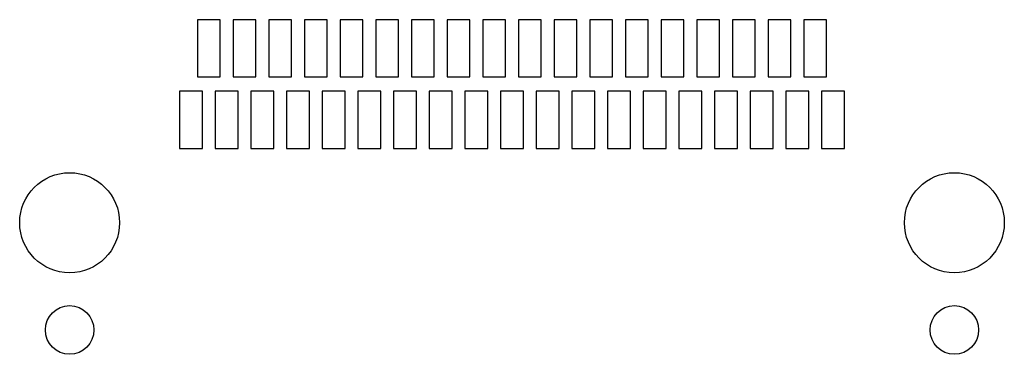
# Model space of a CAD drawing. Extents: x -0.345 to 0.345, y -0.017 to 0.217.
import ezdxf

# ---------------------------------------------------------------- set-up
doc = ezdxf.new("R2010")
doc.units = 0
doc.layers.get('0').update_dxf_attribs({"linetype": 'CONTINUOUS'})

msp = doc.modelspace()

# ---------------------------------------------------------------- linework, layer by layer
at = {"color": 7, "linetype": 'CONTINUOUS'}
for p, q in [((-0.2045, 0.217), (-0.2205, 0.217)), ((-0.2205, 0.217), (-0.2205, 0.177)), ((-0.2045, 0.177), (-0.2045, 0.217)), ((-0.1955, 0.217), (-0.1955, 0.177)), ((-0.1795, 0.217), (-0.1955, 0.217)), ((-0.1795, 0.177), (-0.1795, 0.217)), ((-0.1545, 0.217), (-0.1705, 0.217)), ((-0.1705, 0.217), (-0.1705, 0.177)), ((-0.1545, 0.177), (-0.1545, 0.217)), ((-0.1295, 0.217), (-0.1455, 0.217)), ((-0.1455, 0.217), (-0.1455, 0.177)), ((-0.1295, 0.177), (-0.1295, 0.217)), ((-0.1045, 0.217), (-0.1205, 0.217)), ((-0.1205, 0.217), (-0.1205, 0.177)), ((-0.1045, 0.177), (-0.1045, 0.217)), ((-0.0795, 0.217), (-0.0955, 0.217)), ((-0.0955, 0.217), (-0.0955, 0.177)), ((-0.0795, 0.177), (-0.0795, 0.217)), ((-0.0705, 0.217), (-0.0705, 0.177)), ((-0.0545, 0.217), (-0.0705, 0.217)), ((-0.0545, 0.177), (-0.0545, 0.217)), ((-0.0295, 0.217), (-0.0455, 0.217)), ((-0.0455, 0.217), (-0.0455, 0.177)), ((-0.0295, 0.177), (-0.0295, 0.217)), ((-0.0045, 0.217), (-0.0205, 0.217)), ((-0.0205, 0.217), (-0.0205, 0.177)), ((-0.0045, 0.177), (-0.0045, 0.217)), ((0.0205, 0.217), (0.0045, 0.217)), ((0.0045, 0.217), (0.0045, 0.177)), ((0.0205, 0.177), (0.0205, 0.217)), ((0.0455, 0.217), (0.0295, 0.217)), ((0.0295, 0.217), (0.0295, 0.177)), ((0.0455, 0.177), (0.0455, 0.217)), ((0.0705, 0.217), (0.0545, 0.217)), ((0.0545, 0.217), (0.0545, 0.177)), ((0.0705, 0.177), (0.0705, 0.217)), ((0.0955, 0.217), (0.0795, 0.217)), ((0.0795, 0.217), (0.0795, 0.177)), ((0.0955, 0.177), (0.0955, 0.217)), ((0.1205, 0.217), (0.1045, 0.217)), ((0.1045, 0.217), (0.1045, 0.177)), ((0.1205, 0.177), (0.1205, 0.217)), ((0.1455, 0.217), (0.1295, 0.217)), ((0.1295, 0.217), (0.1295, 0.177)), ((0.1455, 0.177), (0.1455, 0.217)), ((0.1705, 0.217), (0.1545, 0.217)), ((0.1545, 0.217), (0.1545, 0.177)), ((0.1705, 0.177), (0.1705, 0.217)), ((0.1955, 0.217), (0.1795, 0.217)), ((0.1795, 0.217), (0.1795, 0.177)), ((0.1955, 0.177), (0.1955, 0.217)), ((0.2205, 0.217), (0.2045, 0.217)), ((0.2045, 0.217), (0.2045, 0.177)), ((0.2205, 0.177), (0.2205, 0.217)), ((-0.2205, 0.177), (-0.2045, 0.177)), ((-0.1955, 0.177), (-0.1795, 0.177)), ((-0.1705, 0.177), (-0.1545, 0.177)), ((-0.1455, 0.177), (-0.1295, 0.177)), ((-0.1205, 0.177), (-0.1045, 0.177)), ((-0.0955, 0.177), (-0.0795, 0.177)), ((-0.0705, 0.177), (-0.0545, 0.177)), ((-0.0455, 0.177), (-0.0295, 0.177)), ((-0.0205, 0.177), (-0.0045, 0.177)), ((0.0045, 0.177), (0.0205, 0.177)), ((0.0295, 0.177), (0.0455, 0.177)), ((0.0545, 0.177), (0.0705, 0.177)), ((0.0795, 0.177), (0.0955, 0.177)), ((0.1045, 0.177), (0.1205, 0.177)), ((0.1295, 0.177), (0.1455, 0.177)), ((0.1545, 0.177), (0.1705, 0.177)), ((0.1795, 0.177), (0.1955, 0.177)), ((0.2045, 0.177), (0.2205, 0.177)), ((-0.217, 0.167), (-0.233, 0.167)), ((-0.233, 0.167), (-0.233, 0.127)), ((-0.217, 0.127), (-0.217, 0.167)), ((-0.208, 0.167), (-0.208, 0.127)), ((-0.192, 0.167), (-0.208, 0.167)), ((-0.192, 0.127), (-0.192, 0.167)), ((-0.167, 0.167), (-0.183, 0.167)), ((-0.183, 0.167), (-0.183, 0.127)), ((-0.167, 0.127), (-0.167, 0.167)), ((-0.142, 0.167), (-0.158, 0.167)), ((-0.158, 0.167), (-0.158, 0.127)), ((-0.142, 0.127), (-0.142, 0.167)), ((-0.117, 0.167), (-0.133, 0.167)), ((-0.133, 0.167), (-0.133, 0.127)), ((-0.117, 0.127), (-0.117, 0.167)), ((-0.108, 0.167), (-0.108, 0.127)), ((-0.092, 0.167), (-0.108, 0.167)), ((-0.092, 0.127), (-0.092, 0.167)), ((-0.083, 0.167), (-0.083, 0.127)), ((-0.067, 0.167), (-0.083, 0.167)), ((-0.067, 0.127), (-0.067, 0.167)), ((-0.042, 0.167), (-0.058, 0.167)), ((-0.058, 0.167), (-0.058, 0.127)), ((-0.042, 0.127), (-0.042, 0.167)), ((-0.017, 0.167), (-0.033, 0.167)), ((-0.033, 0.167), (-0.033, 0.127)), ((-0.017, 0.127), (-0.017, 0.167)), ((0.008, 0.167), (-0.008, 0.167)), ((-0.008, 0.167), (-0.008, 0.127)), ((0.008, 0.127), (0.008, 0.167)), ((0.033, 0.167), (0.017, 0.167)), ((0.017, 0.167), (0.017, 0.127)), ((0.033, 0.127), (0.033, 0.167)), ((0.058, 0.167), (0.042, 0.167)), ((0.042, 0.167), (0.042, 0.127)), ((0.058, 0.127), (0.058, 0.167)), ((0.083, 0.167), (0.067, 0.167)), ((0.067, 0.167), (0.067, 0.127)), ((0.083, 0.127), (0.083, 0.167)), ((0.108, 0.167), (0.092, 0.167)), ((0.092, 0.167), (0.092, 0.127)), ((0.108, 0.127), (0.108, 0.167)), ((0.133, 0.167), (0.117, 0.167)), ((0.117, 0.167), (0.117, 0.127)), ((0.133, 0.127), (0.133, 0.167)), ((0.158, 0.167), (0.142, 0.167)), ((0.142, 0.167), (0.142, 0.127)), ((0.158, 0.127), (0.158, 0.167)), ((0.183, 0.167), (0.167, 0.167)), ((0.167, 0.167), (0.167, 0.127)), ((0.183, 0.127), (0.183, 0.167)), ((0.208, 0.167), (0.192, 0.167)), ((0.192, 0.167), (0.192, 0.127)), ((0.208, 0.127), (0.208, 0.167)), ((0.233, 0.167), (0.217, 0.167)), ((0.217, 0.167), (0.217, 0.127)), ((0.233, 0.127), (0.233, 0.167)), ((-0.233, 0.127), (-0.217, 0.127)), ((-0.208, 0.127), (-0.192, 0.127)), ((-0.183, 0.127), (-0.167, 0.127)), ((-0.158, 0.127), (-0.142, 0.127)), ((-0.133, 0.127), (-0.117, 0.127)), ((-0.108, 0.127), (-0.092, 0.127)), ((-0.083, 0.127), (-0.067, 0.127)), ((-0.058, 0.127), (-0.042, 0.127)), ((-0.033, 0.127), (-0.017, 0.127)), ((-0.008, 0.127), (0.008, 0.127)), ((0.017, 0.127), (0.033, 0.127)), ((0.042, 0.127), (0.058, 0.127)), ((0.067, 0.127), (0.083, 0.127)), ((0.092, 0.127), (0.108, 0.127)), ((0.117, 0.127), (0.133, 0.127)), ((0.142, 0.127), (0.158, 0.127)), ((0.167, 0.127), (0.183, 0.127)), ((0.192, 0.127), (0.208, 0.127)), ((0.217, 0.127), (0.233, 0.127))]:
    msp.add_line(p, q, dxfattribs=at)
for centre, radius in [((-0.31, 0.075), 0.035), ((0.31, 0.075), 0.035), ((-0.31, 0), 0.017), ((0.31, 0), 0.017)]:
    msp.add_circle(centre, radius, dxfattribs=at)

doc.saveas('drawing.dxf')
